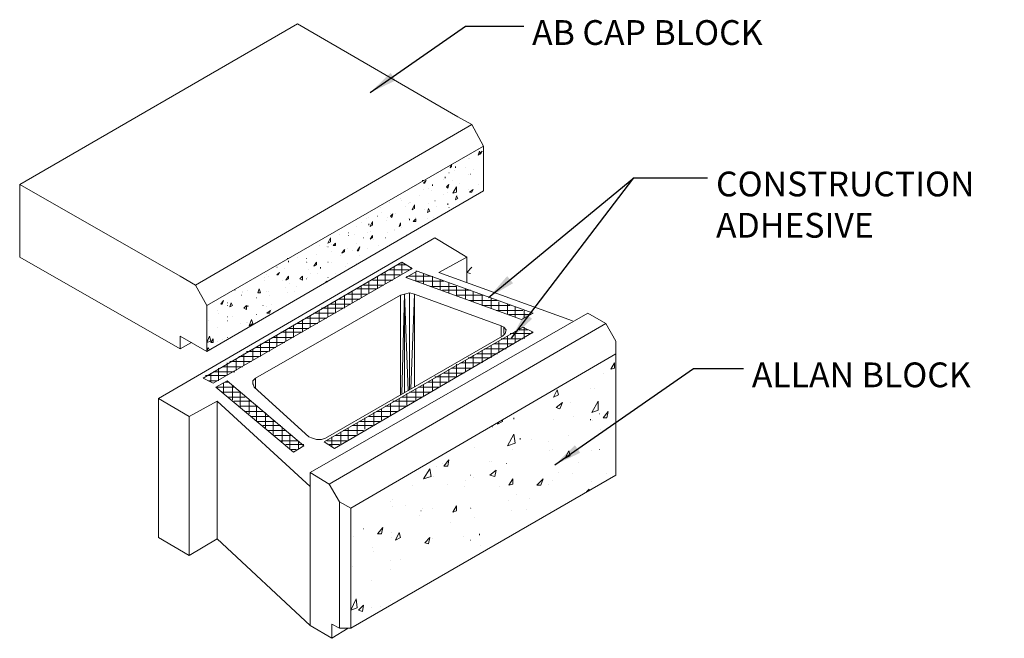
# Model space of a CAD drawing. Units: inches. Extents: x 1 to 459, y -1 to 223.
# Drawn here: x 300 to 459, y 35 to 135 of the extents above; entities that cross this region are included whole.
import ezdxf

# ---------------------------------------------------------------- set-up
doc = ezdxf.new("R2010")
doc.units = ezdxf.units.IN
doc.header["$MEASUREMENT"] = 0
doc.layers.add('NEW', color=7, linetype='Continuous')
doc.layers.add('TEXT', color=3, linetype='Continuous', lineweight=20)
doc.styles.add('ARCHSTYLE', font='archstyl.shx', dxfattribs={"height": 0.1})
doc.dimstyles.new('Allan Block #1', dxfattribs={"dimscale": 15, "dimtxt": 0.18, "dimasz": 0.3, "dimexe": 0.18, "dimexo": 0.0625, "dimgap": 0.09, "dimtad": 0, "dimtih": 1, "dimtoh": 1, "dimzin": 0, "dimdsep": 46, "dimtxsty": 'ARCHSTYLE', "dimcen": 0.09, "dimadec": 0, "dimazin": 0, "dimtfac": 1, "dimtofl": 0, "dimtmove": 0, "dimatfit": 3, "dimfxl": 0, "dimtolj": 1, "dimtzin": 0, "dimarcsym": 0})

msp = doc.modelspace()

# ---------------------------------------------------------------- linework, layer by layer
at = {"color": 7, "lineweight": 0}
for points in [[(345.17572, 134.49013), (300.33881, 108.5554), (300.33881, 96.82665)], [(371.09284, 119.46818), (345.17572, 134.49013)], [(371.09284, 119.46818), (373.35289, 118.22956), (328.72143, 92.29482)], [(373.35289, 118.22956), (375.20202, 114.73089), (330.57056, 89.00162), (328.72143, 92.29482)], [(375.20202, 107.5281), (375.20202, 114.73089)], [(374.38018, 114.11452), (374.38605, 114.11452)], [(374.58564, 113.90906), (374.38018, 113.29268)], [(374.7911, 113.49814), (374.38018, 113.29268)], [(374.99656, 113.90906), (374.58564, 113.49814)], [(374.58564, 113.90906), (374.7911, 113.49814)], [(374.7911, 113.49814), (374.58564, 113.49814)], [(374.99656, 113.90906), (374.7911, 113.49814)], [(370.05968, 111.8486), (369.85422, 111.23223)], [(370.05968, 111.43769), (369.85422, 111.23223)], [(370.05968, 111.8486), (370.05968, 111.43769)], [(370.68193, 111.43769), (370.68193, 111.23223)], [(372.73651, 112.67044), (372.74238, 112.67044)], [(372.94197, 112.67044), (372.94784, 112.67044)], [(369.03239, 109.79402), (369.03239, 109.58269)], [(369.64877, 110.41039), (369.65464, 110.41039)], [(370.47647, 110.82131), (370.48234, 110.82131)], [(372.3256, 111.23223), (372.33147, 111.23223)], [(372.73651, 110.20493), (372.74238, 110.20493)], [(373.14743, 110.20493), (373.1533, 110.20493)], [(373.55835, 111.02677), (373.56422, 111.02677)], [(300.33881, 99.08669), (300.33881, 108.5554), (326.25006, 93.7389)], [(365.5396, 109.17177), (365.33414, 109.17177)], [(365.95051, 109.17177), (365.5396, 108.76085)], [(365.5396, 109.17177), (365.54547, 109.17177)], [(365.74505, 108.76085), (365.5396, 108.76085)], [(365.95051, 109.17177), (365.74505, 108.76085)], [(366.9778, 108.5554), (366.9778, 108.34994)], [(368.82693, 109.37723), (368.8328, 109.37723)], [(369.64877, 108.5554), (369.23785, 108.14448)], [(369.44331, 107.93902), (369.23785, 108.14448)], [(369.64877, 108.5554), (369.44331, 107.93902)], [(370.26514, 109.17177), (370.27101, 109.17177)], [(370.88739, 108.14448), (370.26514, 107.11719)], [(370.88739, 108.14448), (370.88739, 107.32265)], [(371.2983, 108.76085), (371.30417, 108.76085)], [(374.38018, 108.5554), (374.38605, 108.5554)], [(375.20202, 108.96631), (375.20789, 108.96631)], [(375.20202, 108.5554), (375.20202, 108.34994)], [(375.20202, 108.34994), (375.20789, 108.34994)], [(330.57056, 81.59337), (375.20202, 107.5281)], [(364.92322, 106.70627), (364.92909, 106.70627)], [(365.5396, 107.73356), (365.54547, 107.73356)], [(366.36143, 107.93902), (366.3673, 107.93902)], [(366.77235, 107.5281), (366.77822, 107.5281)], [(368.82693, 106.91173), (368.8328, 106.91173)], [(369.44331, 107.93902), (369.44918, 107.93902)], [(369.44331, 107.32265), (369.44918, 107.32265)], [(370.88739, 107.32265), (370.26514, 107.11719)], [(370.88739, 106.70627), (370.68193, 106.08402)], [(370.88739, 106.70627), (371.09284, 106.28948)], [(371.09284, 106.70627), (371.09872, 106.70627)], [(372.73651, 107.73356), (372.74238, 107.73356)], [(373.55835, 107.73356), (372.94197, 107.32265)], [(373.35289, 107.32265), (372.94197, 107.32265)], [(373.55835, 107.73356), (373.35289, 107.32265)], [(373.55835, 107.73356), (373.56422, 107.73356)], [(359.98635, 105.67311), (359.99222, 105.67311)], [(361.83547, 106.28948), (361.84134, 106.28948)], [(362.04093, 105.87857), (362.0468, 105.87857)], [(362.65731, 105.05673), (362.66318, 105.05673)], [(363.06822, 105.46765), (363.07409, 105.46765)], [(363.27368, 105.67311), (363.27955, 105.67311)], [(363.47914, 105.67311), (363.48501, 105.67311)], [(364.09552, 105.26219), (363.6846, 104.44036)], [(364.09552, 105.26219), (364.09552, 104.64581)], [(366.36143, 105.46765), (366.3673, 105.46765)], [(367.38872, 105.87857), (367.39459, 105.87857)], [(367.59418, 105.05673), (367.60005, 105.05673)], [(369.44331, 105.46765), (369.44331, 105.26219)], [(371.09284, 106.28948), (370.68193, 106.08402)], [(358.13135, 103.41306), (358.13722, 103.41306)], [(358.54227, 104.85127), (358.54814, 104.85127)], [(358.74772, 104.02944), (358.75359, 104.02944)], [(360.60272, 103.82398), (360.1918, 103.41306)], [(360.1918, 103.82398), (360.19767, 103.82398)], [(360.39726, 103.20173), (360.1918, 103.41306)], [(360.60272, 103.82398), (360.39726, 103.20173)], [(361.01364, 103.82398), (361.01951, 103.82398)], [(364.09552, 104.64581), (363.6846, 104.44036)], [(365.74505, 104.44036), (365.75092, 104.44036)], [(366.36143, 104.64581), (366.15597, 104.02944)], [(366.56689, 104.2349), (366.15597, 104.02944)], [(366.36143, 104.64581), (366.56689, 104.2349)], [(369.64877, 104.85127), (369.65464, 104.85127)], [(354.63855, 101.76352), (354.64442, 101.76352)], [(355.46039, 102.3799), (355.46626, 102.3799)], [(356.28222, 102.99628), (356.28809, 102.99628)], [(356.69314, 103.20173), (356.69901, 103.20173)], [(356.69314, 102.17444), (356.69314, 101.96898)], [(357.30951, 102.58536), (356.8986, 101.76352)], [(357.30951, 101.96898), (356.8986, 101.76352)], [(357.30951, 102.58536), (357.30951, 101.96898)], [(359.57543, 102.79082), (359.5813, 102.79082)], [(359.78089, 103.20173), (359.78676, 103.20173)], [(361.83547, 102.3799), (361.63001, 101.76352)], [(361.83547, 101.96898), (361.63001, 101.76352)], [(361.83547, 102.3799), (361.83547, 101.96898)], [(363.06822, 102.99628), (363.07409, 102.99628)], [(363.27368, 102.99628), (363.27368, 102.79082)], [(364.30097, 102.99628), (363.89006, 102.58536)], [(364.30097, 102.58536), (363.89006, 102.58536)], [(364.30097, 103.20173), (364.30684, 103.20173)], [(364.30097, 102.99628), (364.30097, 102.58536)], [(365.5396, 101.96898), (365.54547, 101.96898)], [(366.15597, 102.99628), (366.16184, 102.99628)], [(367.18326, 103.20173), (367.18913, 103.20173)], [(351.96172, 100.53077), (351.96759, 100.53077)], [(353.39993, 100.73623), (353.4058, 100.73623)], [(353.39993, 100.32532), (353.4058, 100.32532)], [(354.4331, 100.53077), (354.43897, 100.53077)], [(356.48768, 100.73623), (356.49355, 100.73623)], [(356.8986, 100.94169), (356.90447, 100.94169)], [(357.30951, 100.32532), (356.8986, 99.70307)], [(357.30951, 100.32532), (357.30951, 99.90853)], [(359.78089, 100.73623), (359.78676, 100.73623)], [(360.80818, 101.35261), (360.81405, 101.35261)], [(360.80818, 101.14715), (360.81405, 101.14715)], [(362.04093, 101.55807), (362.0468, 101.55807)], [(362.86276, 100.53077), (362.86863, 100.53077)], [(300.33881, 99.08669), (300.33881, 96.82665)], [(367.38872, 99.90853), (322.75726, 73.97379)], [(348.67439, 98.67578), (348.68026, 98.67578)], [(350.52351, 99.90853), (350.1126, 99.08669)], [(350.52351, 99.29215), (350.1126, 99.08669)], [(350.52351, 99.90853), (350.52351, 99.29215)], [(350.72897, 98.88124), (350.73484, 98.88124)], [(351.34535, 99.08669), (350.93443, 98.67578)], [(351.34535, 98.67578), (350.93443, 98.67578)], [(351.34535, 99.08669), (351.34535, 98.67578)], [(354.63855, 99.08669), (354.64442, 99.08669)], [(355.8713, 99.90853), (355.87717, 99.90853)], [(357.30951, 99.90853), (356.8986, 99.70307)], [(357.51497, 99.70307), (357.52084, 99.70307)], [(358.33681, 98.67578), (358.34268, 98.67578)], [(359.36997, 99.90853), (359.37584, 99.90853)], [(367.38872, 99.90853), (372.53105, 96.82665), (372.53105, 92.70574)], [(348.2576, 97.23757), (348.26347, 97.23757)], [(349.90714, 98.47032), (349.91301, 98.47032)], [(350.1126, 98.47032), (350.11847, 98.47032)], [(350.72897, 97.64848), (350.73484, 97.64848)], [(352.16718, 97.03211), (352.17305, 97.03211)], [(352.78356, 98.0594), (352.37264, 97.44303)], [(352.78356, 97.64848), (352.37264, 97.44303)], [(352.78356, 98.0594), (352.78356, 97.64848)], [(352.98902, 98.0594), (352.99489, 98.0594)], [(353.19447, 98.26486), (353.20034, 98.26486)], [(354.02218, 97.85394), (354.02805, 97.85394)], [(355.25493, 98.47032), (354.84401, 97.85394)], [(355.04947, 97.85394), (354.84401, 97.85394)], [(355.25493, 98.47032), (355.04947, 97.85394)], [(355.25493, 97.03211), (355.2608, 97.03211)], [(356.48768, 98.26486), (356.49355, 98.26486)], [(326.25006, 84.06474), (326.25006, 82.00429), (300.33881, 96.82665)], [(343.73751, 96.61532), (343.53205, 96.61532)], [(343.53205, 96.40986), (343.53792, 96.40986)], [(343.73751, 96.61532), (343.74338, 96.61532)], [(343.73751, 96.2044), (343.73751, 95.99895)], [(345.17572, 96.82665), (345.18159, 96.82665)], [(346.61393, 96.61532), (346.6198, 96.61532)], [(346.61393, 95.99895), (346.6198, 95.99895)], [(346.81939, 95.99895), (346.82526, 95.99895)], [(348.2576, 95.99895), (347.84668, 95.38257)], [(348.2576, 95.58803), (347.84668, 95.38257)], [(348.2576, 95.99895), (348.2576, 95.58803)], [(350.1126, 95.99895), (350.11847, 95.99895)], [(350.72897, 95.99895), (350.73484, 95.99895)], [(353.19447, 95.79349), (353.20034, 95.79349)], [(354.63855, 95.79349), (354.64442, 95.79349)], [(368.0051, 94.35528), (372.53105, 96.82665)], [(340.23885, 93.94436), (340.24472, 93.94436)], [(341.88252, 95.17711), (341.88839, 95.17711)], [(341.88252, 95.17711), (341.88839, 95.17711)], [(342.29343, 94.35528), (341.88252, 93.94436)], [(342.08797, 93.94436), (341.88252, 93.94436)], [(342.29343, 94.35528), (342.08797, 93.94436)], [(343.12114, 94.97165), (343.12701, 94.97165)], [(347.02485, 94.7662), (347.03072, 94.7662)], [(347.23031, 94.14982), (347.23618, 94.14982)], [(348.46893, 94.14982), (348.4748, 94.14982)], [(348.87985, 95.17711), (348.87985, 94.97165)], [(351.34535, 94.14982), (351.35122, 94.14982)], [(352.98902, 95.38257), (352.99489, 95.38257)], [(389.60172, 86.53024), (368.0051, 94.35528)], [(373.35289, 95.17711), (372.53105, 94.35528)], [(373.14743, 94.14982), (372.53105, 94.35528)], [(328.72143, 92.29482), (326.25006, 93.7389)], [(338.38972, 93.32212), (338.39559, 93.32212)], [(339.82793, 93.52757), (339.8338, 93.52757)], [(339.82793, 93.11666), (339.8338, 93.11666)], [(340.44431, 93.7389), (340.45018, 93.7389)], [(342.70435, 93.11666), (342.71022, 93.11666)], [(343.73751, 93.7389), (343.3266, 93.11666)], [(343.73751, 93.32212), (343.3266, 93.11666)], [(343.53205, 93.52757), (343.53792, 93.52757)], [(343.73751, 93.7389), (343.73751, 93.32212)], [(343.94297, 92.50028), (343.94884, 92.50028)], [(345.99756, 93.7389), (345.58664, 93.32212)], [(345.99756, 93.11666), (345.58664, 93.32212)], [(345.99756, 93.7389), (345.99756, 93.11666)], [(346.61393, 93.32212), (346.6198, 93.32212)], [(346.81939, 93.52757), (346.82526, 93.52757)], [(349.90714, 92.9112), (349.70168, 92.70574)], [(349.90714, 92.9112), (349.90714, 92.70574)], [(350.1126, 93.52757), (350.11847, 93.52757)], [(335.09651, 91.47299), (335.10238, 91.47299)], [(336.12381, 90.65115), (336.12968, 90.65115)], [(336.32927, 91.26753), (336.33514, 91.26753)], [(336.32927, 91.06207), (336.33514, 91.06207)], [(337.1511, 91.47299), (337.15697, 91.47299)], [(361.83547, 90.65115), (338.38972, 77.267)], [(339.0061, 91.67845), (338.80064, 91.06207)], [(339.21155, 91.06207), (338.80064, 91.06207)], [(339.0061, 91.67845), (339.21155, 91.06207)], [(340.23885, 91.26753), (340.24472, 91.26753)], [(340.44431, 91.26753), (340.45018, 91.26753)], [(340.64976, 90.65115), (340.65563, 90.65115)], [(343.3266, 91.88391), (343.33247, 91.88391)], [(343.53205, 91.06207), (343.53792, 91.06207)], [(344.7648, 91.26753), (344.77067, 91.26753)], [(344.97026, 92.08936), (344.97613, 92.08936)], [(346.81939, 91.06207), (346.82526, 91.06207)], [(362.45185, 90.85661), (361.83547, 90.65115)], [(361.83547, 74.59604), (361.83547, 90.65115)], [(362.04093, 74.8015), (362.45185, 90.85661)], [(363.27368, 91.06207), (362.45185, 90.85661)], [(363.06822, 75.21242), (362.45185, 90.85661), (362.45185, 75.00696)], [(363.27368, 75.41787), (363.27368, 91.06207)], [(364.09552, 90.85661), (363.27368, 91.06207)], [(363.47914, 75.62333), (364.09552, 90.85661)], [(378.0843, 85.70841), (364.09552, 90.85661)], [(364.09552, 75.82879), (364.09552, 90.85661)], [(333.24739, 89.82345), (332.83647, 89.20707)], [(333.04193, 89.20707), (332.83647, 89.20707)], [(333.24739, 89.82345), (333.04193, 89.20707)], [(333.04193, 89.61799), (333.04193, 89.41253)], [(333.86376, 89.41253), (333.86963, 89.41253)], [(334.48014, 89.41253), (334.27468, 88.79616)], [(334.48014, 89.41253), (334.6856, 89.00162)], [(338.59518, 90.23437), (338.60105, 90.23437)], [(341.06068, 89.20707), (341.06655, 89.20707)], [(330.57056, 89.00162), (330.57056, 81.59337), (326.25006, 84.06474)], [(330.77602, 89.00162), (330.78189, 89.00162)], [(332.2201, 88.17978), (332.22597, 88.17978)], [(332.42555, 87.76887), (332.43142, 87.76887)], [(333.86376, 89.00162), (333.86963, 89.00162)], [(334.6856, 89.00162), (334.27468, 88.79616)], [(336.94564, 89.00162), (336.53472, 88.5907)], [(336.94564, 88.38524), (336.53472, 88.5907)], [(336.94564, 89.00162), (336.94564, 88.38524)], [(337.1511, 89.00162), (337.1511, 88.79616)], [(337.1511, 88.79616), (337.15697, 88.79616)], [(338.59518, 87.56341), (338.60105, 87.56341)], [(339.62247, 89.00162), (339.62834, 89.00162)], [(340.23885, 88.79616), (340.24472, 88.79616)], [(340.85522, 88.17978), (340.23885, 87.76887)], [(340.64976, 87.76887), (340.23885, 87.76887)], [(340.85522, 88.17978), (340.64976, 87.76887)], [(341.06068, 88.38524), (341.06655, 88.38524)], [(392.06722, 87.76887), (347.23031, 62.03959)], [(394.94951, 86.11933), (392.06722, 87.76887)], [(330.77602, 86.53024), (330.78189, 86.53024)], [(333.86376, 87.15249), (333.86963, 87.15249)], [(333.86376, 86.53024), (333.86963, 86.53024)], [(334.6856, 87.15249), (334.69147, 87.15249)], [(335.91835, 86.11933), (335.92422, 86.11933)], [(336.94564, 86.32479), (336.95151, 86.32479)], [(337.1511, 86.32479), (337.15697, 86.32479)], [(337.77335, 86.7357), (337.36243, 85.70841)], [(337.9788, 86.11933), (337.36243, 85.70841)], [(337.77335, 86.7357), (337.9788, 86.11933)], [(350.31805, 60.18459), (394.94951, 86.11933)], [(396.59318, 83.23704), (394.94951, 86.11933)], [(330.57056, 84.2702), (330.57643, 84.2702)], [(332.2201, 85.50295), (332.22597, 85.50295)], [(378.49522, 85.50295), (378.0843, 85.70841)], [(378.0843, 85.70841), (378.0843, 84.06474)], [(378.0843, 84.06474), (378.0843, 85.70841)], [(378.70068, 84.47566), (378.28976, 84.06474)], [(378.49522, 84.47566), (378.49522, 85.50295)], [(378.49522, 85.50295), (378.49522, 84.47566)], [(378.70068, 84.47566), (378.90614, 85.09203), (378.49522, 85.50295)], [(326.25006, 82.00429), (328.10505, 83.03158)], [(330.57056, 84.06474), (330.57643, 84.06474)], [(330.98147, 84.06474), (330.57056, 83.03158)], [(331.18693, 83.23704), (330.57056, 83.03158)], [(330.98147, 84.06474), (331.18693, 83.23704)], [(331.59785, 83.64795), (331.18693, 83.03158)], [(331.59785, 83.03158), (331.18693, 83.03158)], [(331.59785, 83.64795), (331.59785, 83.03158)], [(332.2201, 83.23704), (332.22597, 83.23704)], [(333.04193, 83.4425), (333.0478, 83.4425)], [(333.86376, 83.85928), (333.86963, 83.85928)], [(378.28976, 84.06474), (349.70168, 67.59284)], [(396.59318, 81.18245), (396.59318, 83.23704)], [(396.59318, 81.18245), (396.59318, 83.23704)], [(330.77602, 82.20975), (330.57056, 81.59337)], [(330.57056, 81.59337), (330.57643, 81.59337)], [(330.57056, 81.59337), (330.57643, 81.59337)], [(330.77602, 82.20975), (330.98147, 81.79883)], [(353.81085, 56.27501), (396.59318, 81.18245)], [(396.59318, 61.62867), (396.59318, 81.18245)], [(396.59318, 61.62867), (396.59318, 81.18245)], [(396.38772, 79.73837), (395.77135, 78.71108)], [(396.38772, 79.73837), (396.38772, 78.91654)], [(394.5386, 78.0947), (394.54447, 78.0947)], [(396.38772, 78.91654), (395.77135, 78.71108)], [(337.9788, 76.85608), (338.38972, 77.267)], [(337.9788, 76.85608), (337.9788, 76.44517), (338.18426, 75.82879)], [(337.9788, 76.23971), (337.9788, 76.85608)], [(338.38972, 75.62333), (338.38972, 77.267)], [(338.38972, 75.62333), (338.38972, 77.267)], [(347.02485, 67.80417), (338.18426, 75.82879)], [(387.13622, 75.41787), (386.51397, 74.18512)], [(387.13622, 75.41787), (387.34168, 74.59604)], [(392.48401, 75.62333), (392.48988, 75.62333)], [(393.10039, 75.62333), (393.10626, 75.62333)], [(327.69414, 71.09738), (322.75726, 73.97379)], [(322.75726, 73.97379), (322.75726, 51.5436)], [(327.69414, 71.09738), (332.2201, 73.56288)], [(332.2201, 51.33227), (332.2201, 73.56288)], [(347.23031, 59.77368), (332.2201, 73.56288)], [(387.34168, 74.59604), (386.51397, 74.18512)], [(387.95805, 73.35742), (386.93076, 72.53558)], [(387.95805, 73.35742), (387.54714, 72.33013)], [(389.1908, 73.35742), (389.19667, 73.35742)], [(393.71676, 73.56288), (392.68947, 71.71375)], [(393.71676, 73.56288), (393.71676, 72.12467)], [(396.59318, 74.59604), (396.59905, 74.59604)], [(387.54714, 72.33013), (386.93076, 72.53558)], [(387.13622, 72.33013), (387.14209, 72.33013)], [(393.71676, 72.12467), (392.68947, 71.71375)], [(395.36043, 71.91921), (394.5386, 70.89192)], [(395.36043, 71.91921), (395.15497, 70.89192)], [(327.69414, 48.66131), (327.69414, 71.09738)], [(378.28976, 70.26967), (377.46793, 69.85875)], [(377.67339, 70.06421), (377.46793, 69.85875)], [(378.28976, 70.47513), (378.28976, 70.26967)], [(380.13889, 70.89192), (380.13889, 70.68059)], [(386.51397, 70.68059), (386.51984, 70.68059)], [(389.80718, 71.09738), (389.81305, 71.09738)], [(392.48401, 70.68059), (392.48401, 70.47513)], [(392.89493, 70.47513), (392.9008, 70.47513)], [(393.92222, 71.50829), (393.92809, 71.50829)], [(395.15497, 70.89192), (394.5386, 70.89192)], [(376.64609, 69.44784), (376.65197, 69.44784)], [(394.12768, 69.03692), (394.13355, 69.03692)], [(347.64122, 67.59284), (347.02485, 67.80417)], [(347.64122, 67.59284), (348.2576, 67.38738), (349.0853, 67.38738), (349.70168, 67.59284)], [(380.13889, 68.21509), (379.1116, 66.36009)], [(380.34435, 66.77101), (379.1116, 66.36009)], [(380.13889, 68.21509), (380.34435, 66.77101)], [(381.16618, 67.59284), (381.16618, 67.38738)], [(383.02118, 67.38738), (383.02705, 67.38738)], [(385.69214, 66.97646), (385.69801, 66.97646)], [(388.98535, 68.00963), (388.99122, 68.00963)], [(373.76381, 66.15463), (373.76968, 66.15463)], [(379.72797, 66.56555), (379.73384, 66.56555)], [(379.93343, 65.74371), (379.9393, 65.74371)], [(385.8976, 65.53825), (385.90347, 65.53825)], [(386.30852, 65.74371), (386.31439, 65.74371)], [(388.98535, 65.53825), (388.36897, 64.29963)], [(388.98535, 65.53825), (389.1908, 64.71642)], [(392.68947, 65.53825), (392.69534, 65.53825)], [(393.92222, 65.74371), (393.92809, 65.74371)], [(369.64877, 64.09418), (368.82693, 63.06688)], [(369.64877, 64.09418), (369.44331, 63.06688)], [(376.23518, 63.88872), (376.24105, 63.88872)], [(376.44064, 63.88872), (376.44651, 63.88872)], [(389.1908, 64.71642), (388.36897, 64.29963)], [(390.62901, 63.68326), (390.63488, 63.68326)], [(350.31805, 60.18459), (347.23031, 62.03959)], [(347.23031, 62.03959), (347.23031, 59.77368)], [(366.56689, 62.65597), (365.5396, 61.00643)], [(366.56689, 62.65597), (366.77235, 61.42321)], [(367.59418, 63.06688), (367.60005, 63.06688)], [(368.62147, 63.4778), (368.62734, 63.4778)], [(369.44331, 63.06688), (368.82693, 63.06688)], [(377.26247, 62.45051), (376.23518, 61.62867)], [(377.26247, 62.45051), (377.05701, 61.42321)], [(378.90614, 63.4778), (378.91201, 63.4778)], [(386.71943, 63.27234), (386.7253, 63.27234)], [(387.34168, 62.03959), (387.34755, 62.03959)], [(353.81085, 36.92669), (396.59318, 61.62867)], [(366.77235, 61.42321), (365.5396, 61.00643)], [(367.18326, 61.42321), (367.18913, 61.42321)], [(372.3256, 60.80097), (372.33147, 60.80097)], [(373.14743, 61.62867), (373.1533, 61.62867)], [(373.55835, 61.21776), (373.56422, 61.21776)], [(377.05701, 61.42321), (376.23518, 61.62867)], [(379.93343, 61.00643), (379.31706, 59.97913)], [(379.72797, 60.80097), (379.73384, 60.80097)], [(379.93343, 61.00643), (379.93343, 60.18459)], [(384.87031, 61.00643), (383.84301, 59.97913)], [(384.87031, 61.00643), (384.45939, 59.97913)], [(386.30852, 60.80097), (386.31439, 60.80097)], [(389.60172, 61.83413), (389.60759, 61.83413)], [(392.68947, 60.59551), (392.69534, 60.59551)], [(395.15497, 61.83413), (395.16084, 61.83413)], [(347.23031, 37.33761), (347.23031, 59.77368)], [(351.96172, 57.3023), (350.31805, 60.18459)], [(363.6846, 59.97913), (363.69047, 59.97913)], [(369.44331, 60.18459), (369.44918, 60.18459)], [(372.12014, 59.77368), (372.12601, 59.77368)], [(377.87885, 59.77368), (377.88472, 59.77368)], [(379.93343, 60.18459), (379.31706, 59.97913)], [(384.45939, 59.97913), (383.84301, 59.97913)], [(385.69214, 60.18459), (385.69801, 60.18459)], [(392.27268, 59.36276), (391.86177, 58.95184)], [(392.27268, 59.36276), (392.27268, 59.1573)], [(351.96172, 36.92669), (351.96172, 57.3023)], [(351.96172, 57.3023), (353.81085, 56.27501)], [(360.1918, 57.3023), (360.19767, 57.3023)], [(360.60272, 57.71322), (360.60859, 57.71322)], [(379.31706, 57.50776), (379.32293, 57.50776)], [(380.54981, 58.54093), (380.55568, 58.54093)], [(382.61026, 57.91868), (382.61613, 57.91868)], [(353.81085, 36.92669), (353.81085, 56.27501)], [(360.60272, 56.48047), (360.60859, 56.48047)], [(362.65731, 56.68593), (362.66318, 56.68593)], [(365.12868, 55.86409), (365.13455, 55.86409)], [(365.33414, 56.27501), (365.34001, 56.27501)], [(366.9778, 56.27501), (366.98367, 56.27501)], [(370.88739, 56.68593), (370.26514, 55.65864)], [(370.88739, 55.86409), (370.26514, 55.65864)], [(370.88739, 56.68593), (370.88739, 55.86409)], [(373.14743, 56.27501), (373.1533, 56.27501)], [(373.35289, 56.27501), (373.35876, 56.27501)], [(379.72797, 55.86409), (379.73384, 55.86409)], [(382.19934, 56.06955), (382.20522, 56.06955)], [(386.10306, 55.86409), (386.10893, 55.86409)], [(364.92322, 55.04226), (364.92909, 55.04226)], [(373.76381, 54.8368), (373.76968, 54.8368)], [(355.8713, 52.9818), (355.87717, 52.9818)], [(358.95318, 53.18726), (358.13135, 52.15997)], [(358.54227, 52.57089), (358.54814, 52.57089)], [(358.95318, 53.18726), (358.74772, 52.15997)], [(369.85422, 54.0091), (369.86009, 54.0091)], [(322.75726, 51.5436), (327.69414, 48.66131)], [(327.69414, 48.66131), (332.2201, 51.33227)], [(332.2201, 51.33227), (347.23031, 37.33761)], [(354.22764, 51.74905), (354.23351, 51.74905)], [(358.74772, 52.15997), (358.13135, 52.15997)], [(360.39726, 52.36543), (360.40313, 52.36543)], [(360.39726, 51.5436), (360.40313, 51.5436)], [(361.63001, 52.36543), (361.01364, 51.12681)], [(361.83547, 51.5436), (361.01364, 51.12681)], [(361.63001, 52.36543), (361.83547, 51.5436)], [(366.56689, 51.5436), (365.74505, 50.71589)], [(366.56689, 51.5436), (366.36143, 50.51043)], [(366.9778, 51.33227), (366.98367, 51.33227)], [(366.9778, 51.33227), (366.98367, 51.33227)], [(371.91468, 51.74905), (371.92055, 51.74905)], [(373.14743, 51.12681), (373.1533, 51.12681)], [(374.58564, 52.15997), (374.58564, 51.95451)], [(357.30951, 49.89406), (357.31538, 49.89406)], [(366.36143, 50.51043), (365.74505, 50.71589)], [(374.7911, 50.30497), (374.79697, 50.30497)], [(357.51497, 49.27768), (357.52084, 49.27768)], [(360.1918, 47.8336), (360.19767, 47.8336)], [(361.83547, 48.03906), (361.84134, 48.03906)], [(354.02218, 46.80631), (354.02805, 46.80631)], [(360.1918, 46.39539), (360.19767, 46.39539)], [(357.10406, 44.5404), (357.10993, 44.5404)], [(353.81085, 42.28035), (353.81672, 42.28035)], [(353.81085, 41.86943), (353.81672, 41.86943)], [(354.63855, 41.65811), (353.81085, 39.80898)], [(354.63855, 41.65811), (354.84401, 40.2199)], [(360.1918, 41.45265), (360.19767, 41.45265)], [(354.84401, 40.2199), (353.81085, 39.80898)], [(355.8713, 40.63081), (355.04947, 39.80898)], [(355.66585, 39.60352), (355.04947, 39.80898)], [(355.8713, 40.63081), (355.66585, 39.60352)], [(357.10406, 40.2199), (357.10993, 40.2199)], [(358.54227, 40.42535), (358.54814, 40.42535)], [(347.23031, 37.33761), (350.72897, 35.28302)], [(350.72897, 35.28302), (350.72897, 37.54307)], [(350.72897, 37.54307), (351.96172, 36.92669)], [(350.72897, 35.28302), (353.39993, 36.92669)], [(351.96172, 36.92669), (353.81085, 36.92669)]]:
    msp.add_lwpolyline(points, dxfattribs=at)
at = {"color": 6, "lineweight": 0}
for points in [[(329.95418, 77.267), (362.04093, 95.99895), (363.6846, 94.97165), (331.59785, 76.44517), (329.95418, 77.267)], [(361.2191, 95.58803), (362.86276, 95.58803)], [(362.04093, 95.79349), (362.04093, 94.14982)], [(358.54227, 93.94436), (361.83547, 93.94436)], [(359.36997, 94.35528), (359.36997, 92.50028)], [(359.98635, 94.7662), (363.27368, 94.7662)], [(360.80818, 95.17711), (360.80818, 93.32212)], [(364.50643, 94.56074), (362.65731, 93.52757)], [(363.47914, 95.17711), (363.47914, 94.7662)], [(364.30097, 94.56074), (364.50643, 94.56074)], [(364.30097, 94.35528), (364.30097, 92.9112)], [(383.22664, 87.76887), (364.50643, 94.56074)], [(365.5396, 94.14982), (365.5396, 93.7389)], [(355.8713, 92.29482), (359.15864, 92.29482)], [(356.69314, 92.9112), (356.69314, 91.06207)], [(357.30951, 93.11666), (360.60272, 93.11666)], [(358.13135, 93.7389), (358.13135, 91.67845)], [(362.65731, 93.52757), (381.37164, 86.7357)], [(362.86276, 93.7389), (362.86276, 93.52757)], [(363.06822, 93.7389), (365.74505, 93.7389)], [(364.30097, 92.9112), (368.21056, 92.9112)], [(365.5396, 93.7389), (365.5396, 92.50028)], [(365.74505, 93.7389), (366.77235, 93.7389)], [(366.9778, 93.7389), (366.9778, 92.29482)], [(366.9778, 92.29482), (366.9778, 92.08936)], [(368.21056, 93.11666), (368.21056, 92.9112)], [(368.21056, 92.9112), (368.21056, 91.47299)], [(368.21056, 92.9112), (368.82693, 92.9112)], [(369.64877, 92.70574), (369.64877, 91.06207)], [(352.78356, 90.65115), (352.78356, 88.5907)], [(353.19447, 90.85661), (356.48768, 90.85661)], [(354.02218, 91.26753), (354.02218, 89.41253)], [(354.63855, 91.67845), (357.92589, 91.67845)], [(355.46039, 92.08936), (355.46039, 90.23437)], [(366.56689, 92.08936), (366.77235, 92.08936)], [(366.77235, 92.08936), (370.88739, 92.08936)], [(368.62147, 91.47299), (373.14743, 91.47299)], [(370.88739, 92.08936), (370.88739, 90.65115)], [(370.88739, 90.65115), (375.20202, 90.65115)], [(372.3256, 91.67845), (372.3256, 90.02891)], [(373.55835, 91.26753), (373.55835, 89.61799)], [(374.99656, 90.65115), (374.99656, 89.00162)], [(350.52351, 89.20707), (353.81085, 89.20707)], [(351.34535, 89.82345), (351.34535, 87.76887)], [(351.75626, 90.02891), (355.25493, 90.02891)], [(372.94197, 89.82345), (377.46793, 89.82345)], [(376.44064, 90.23437), (376.44064, 88.5907)], [(377.67339, 89.61799), (377.67339, 88.17978)], [(379.1116, 89.20707), (379.1116, 87.56341)], [(347.84668, 87.76887), (351.13989, 87.76887)], [(348.67439, 88.17978), (348.67439, 86.32479)], [(349.0853, 88.5907), (352.5781, 88.5907)], [(350.1126, 89.00162), (350.1126, 87.15249)], [(374.99656, 89.00162), (379.52251, 89.00162)], [(377.26247, 88.17978), (381.58297, 88.17978)], [(379.31706, 87.56341), (382.81572, 87.56341)], [(380.34435, 88.79616), (380.34435, 87.15249)], [(383.22664, 87.76887), (381.37164, 86.7357)], [(381.78843, 88.17978), (381.78843, 86.94116)], [(383.02118, 87.76887), (383.02705, 87.76887)], [(344.55935, 85.91387), (344.55935, 83.85928)], [(345.17572, 86.11933), (348.46893, 86.11933)], [(345.99756, 86.7357), (345.99756, 84.68112)], [(346.40847, 86.94116), (349.90714, 86.94116)], [(347.23031, 87.35795), (347.23031, 85.50295)], [(341.88252, 84.2702), (341.88252, 82.4152)], [(342.49889, 84.68112), (345.7921, 84.68112)], [(343.3266, 85.09203), (343.3266, 83.23704)], [(343.73751, 85.29749), (347.02485, 85.29749)], [(349.49622, 66.97646), (381.58297, 85.50295), (383.22664, 84.68112), (351.13989, 65.94917), (349.49622, 66.97646)], [(379.52251, 84.47566), (382.81572, 84.47566)], [(380.34435, 84.88658), (380.34435, 83.03158)], [(380.96072, 85.09203), (382.4048, 85.09203)], [(381.78843, 85.50295), (381.78843, 83.64795)], [(383.02118, 84.68112), (383.02118, 84.47566)], [(339.21155, 82.82612), (339.21155, 80.77154)], [(339.82793, 83.03158), (343.12114, 83.03158)], [(340.64976, 83.64795), (340.64976, 81.59337)], [(341.06068, 83.85928), (344.35389, 83.85928)], [(376.85155, 82.82612), (380.13889, 82.82612)], [(377.67339, 83.23704), (377.67339, 81.38791)], [(378.0843, 83.64795), (381.58297, 83.64795)], [(379.1116, 84.06474), (379.1116, 82.20975)], [(336.53472, 81.18245), (336.53472, 79.32746)], [(336.94564, 81.59337), (340.44431, 81.59337)], [(337.9788, 82.00429), (337.9788, 80.14929)], [(338.38972, 82.20975), (341.67706, 82.20975)], [(374.17472, 81.18245), (377.46793, 81.18245)], [(374.99656, 81.79883), (374.99656, 79.73837)], [(375.40747, 82.00429), (378.90614, 82.00429)], [(376.44064, 82.62066), (376.44064, 80.56021)], [(333.86376, 79.73837), (333.86376, 77.68379)], [(334.27468, 79.94383), (337.77335, 79.94383)], [(335.30197, 80.35475), (335.30197, 78.50562)], [(335.71289, 80.77154), (339.0061, 80.77154)], [(370.88739, 79.53291), (370.88739, 77.47833)], [(371.50376, 79.73837), (374.7911, 79.73837)], [(372.3256, 80.14929), (372.3256, 78.30016)], [(372.73651, 80.56021), (376.23518, 80.56021)], [(373.55835, 80.97699), (373.55835, 79.122)], [(331.18693, 78.0947), (331.18693, 76.65062)], [(331.59785, 78.30016), (335.09651, 78.30016)], [(332.42555, 78.91654), (332.42555, 76.85608)], [(333.04193, 79.122), (336.32927, 79.122)], [(368.82693, 78.0947), (372.12014, 78.0947)], [(369.64877, 78.71108), (369.64877, 76.65062)], [(370.05968, 78.91654), (373.35289, 78.91654)], [(330.3651, 77.68379), (333.6583, 77.68379)], [(330.77602, 76.85608), (332.2201, 76.85608)], [(333.86376, 76.85608), (332.01464, 75.82879)], [(333.24739, 76.44517), (333.24739, 75.00696)], [(333.45285, 76.65062), (334.06922, 76.65062)], [(346.20301, 66.36009), (333.86376, 76.85608)], [(366.15597, 76.65062), (369.44331, 76.65062)], [(366.9778, 77.06154), (366.9778, 75.21242)], [(367.38872, 77.47833), (370.68193, 77.47833)], [(368.21056, 77.88925), (368.21056, 76.03425)], [(332.01464, 75.82879), (344.55935, 65.3328)], [(332.01464, 75.82879), (334.6856, 75.82879)], [(333.04193, 75.00696), (333.45285, 75.00696)], [(333.24739, 75.00696), (333.24739, 74.8015)], [(333.45285, 75.00696), (335.91835, 75.00696)], [(334.6856, 76.03425), (334.6856, 75.82879)], [(334.6856, 75.82879), (334.89106, 75.82879)], [(334.6856, 75.82879), (334.6856, 73.76834)], [(335.91835, 75.00696), (335.91835, 74.39058)], [(362.86276, 74.8015), (362.86276, 72.74104)], [(363.27368, 75.00696), (366.77235, 75.00696)], [(364.30097, 75.62333), (364.30097, 73.56288)], [(364.71189, 75.82879), (368.0051, 75.82879)], [(365.5396, 76.23971), (365.5396, 74.39058)], [(334.06922, 74.18512), (335.91835, 74.18512)], [(334.89106, 73.56288), (337.77335, 73.56288)], [(335.91835, 74.39058), (335.91835, 72.53558)], [(335.91835, 74.18512), (336.74018, 74.18512)], [(337.36243, 73.76834), (337.36243, 71.50829)], [(360.1918, 73.15196), (360.1918, 71.30283)], [(360.60272, 73.56288), (364.09552, 73.56288)], [(361.63001, 73.97379), (361.63001, 72.12467)], [(362.04093, 74.18512), (365.33414, 74.18512)], [(335.91835, 72.74104), (338.80064, 72.74104)], [(336.74018, 71.91921), (339.62247, 71.91921)], [(338.59518, 72.74104), (338.59518, 70.26967)], [(340.03339, 71.71375), (340.03339, 69.24238)], [(357.51497, 71.71375), (357.51497, 69.6533)], [(357.92589, 71.91921), (361.42455, 71.91921)], [(358.74772, 72.33013), (358.74772, 70.47513)], [(359.36997, 72.74104), (362.65731, 72.74104)], [(337.77335, 71.09738), (340.64976, 71.09738)], [(338.59518, 70.26967), (341.4716, 70.26967)], [(341.26614, 70.47513), (341.26614, 68.00963)], [(354.84401, 70.06421), (354.84401, 68.21509)], [(355.25493, 70.26967), (358.54227, 70.26967)], [(356.07676, 70.89192), (356.07676, 69.03692)], [(356.69314, 71.09738), (359.98635, 71.09738)], [(339.62247, 69.6533), (342.49889, 69.6533)], [(340.44431, 68.83146), (343.3266, 68.83146)], [(342.70435, 69.44784), (342.70435, 66.97646)], [(352.16718, 68.626), (352.16718, 66.56555)], [(352.5781, 68.83146), (355.8713, 68.83146)], [(353.39993, 69.24238), (353.39993, 67.38738)], [(354.02218, 69.6533), (357.30951, 69.6533)], [(341.4716, 68.00963), (344.35389, 68.00963)], [(342.29343, 67.18192), (345.17572, 67.18192)], [(343.94297, 68.21509), (343.94297, 65.74371)], [(345.38118, 67.18192), (345.38118, 65.94917)], [(349.90714, 67.18192), (353.19447, 67.18192)], [(350.72897, 67.80417), (350.72897, 66.15463)], [(351.34535, 68.00963), (354.63855, 68.00963)], [(343.3266, 66.56555), (346.20301, 66.56555)], [(344.14843, 65.74371), (344.97026, 65.74371)], [(346.20301, 66.36009), (344.55935, 65.3328)], [(350.31805, 66.56555), (351.96172, 66.56555)]]:
    msp.add_lwpolyline(points, dxfattribs=at)

# ---------------------------------------------------------------- texts
at = {"layer": 'NEW', "color": 0, "char_height": 4, "width": 50, "attachment_point": 1, "style": 'ARCHSTYLE'}
for s, insert in [('AB CAP BLOCK', (383.07133, 135.07488)), ('{\\Farchstyl.shx;CONSTRUCTION ADHESIVE}', (412.7665, 110.62652)), ('\\A1;ALLAN BLOCK', (418.55008, 79.81235))]:
    msp.add_mtext(s, dxfattribs=dict(at, insert=insert))

# ---------------------------------------------------------------- leaders
at = {"layer": 'TEXT', "color": 0, "annotation_type": 0, "has_hookline": 1, "hookline_direction": 0}
for points, text_width in [([(356.93838, 123.38732), (372.32989, 134.07488), (381.72133, 134.07488)], 45.71429), ([(379.75151, 83.73875), (399.49072, 109.62652), (411.4165, 109.62652)], 43.61905), ([(386.71943, 63.27234), (409.11301, 78.81235), (417.20008, 78.81235)], 40.7619)]:
    msp.add_leader(points, dimstyle='Allan Block #1', override={"dimgap": 0.09, "dimtad": 0}, dxfattribs=dict(at, text_width=text_width))
at = {"layer": 'TEXT', "color": 0}
msp.add_leader([(376.0504, 90.31342), (399.49072, 109.62652)], dimstyle='Allan Block #1', override={"dimgap": 0.09, "dimtad": 0}, dxfattribs=at)

doc.saveas('drawing.dxf')
